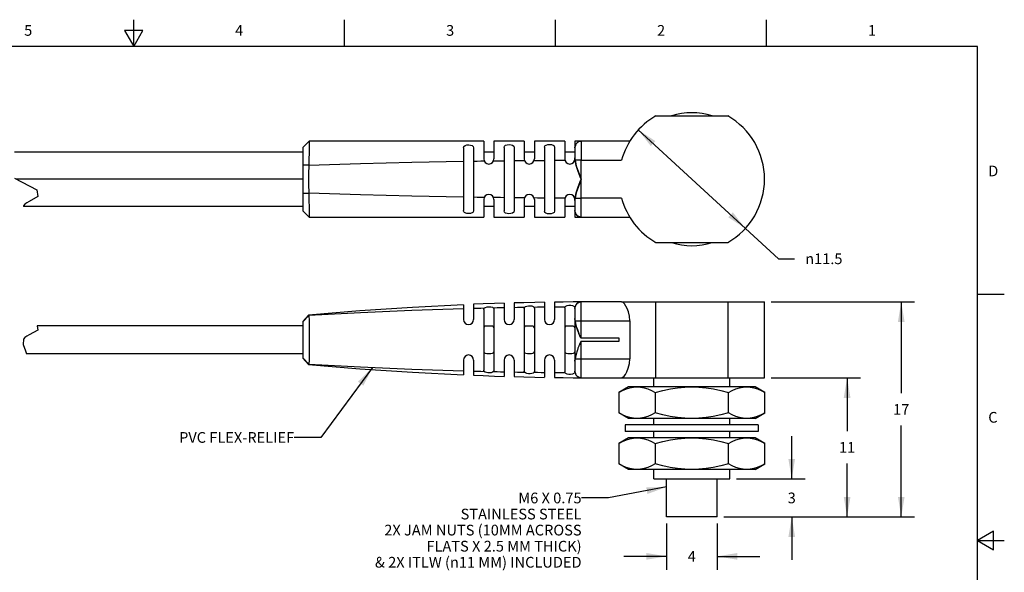
# Model space of a CAD drawing. Units: inches. Extents: x 0.4 to 16.6, y 0.6 to 10.4.
# Drawn here: x 7.4 to 16.6, y 5.2 to 10.4 of the extents above; entities that cross this region are included whole.
import ezdxf

# ---------------------------------------------------------------- set-up
doc = ezdxf.new("R2010")
doc.units = ezdxf.units.IN
doc.header["$LTSCALE"] = 0.935
doc.header["$MEASUREMENT"] = 0
doc.layers.get('0').update_dxf_attribs({"linetype": 'CONTINUOUS'})
doc.layers.add('NOTES', color=7, linetype='CONTINUOUS')
doc.layers.add('SCHEME_DIMS', color=7, linetype='CONTINUOUS')
doc.styles.add('TEXTSTYLE_2', font='txt', dxfattribs={"width": 0.8})
doc.styles.add('TEXTSTYLE_5', font='gdt')
doc.dimstyles.new('DIMSTYLE_1', dxfattribs={"dimtxt": 0.1, "dimasz": 0.1875, "dimexe": 0.125, "dimexo": 0.0625, "dimgap": 0.1, "dimtad": 0, "dimtih": 1, "dimtoh": 1, "dimdec": 3, "dimlfac": 0.333333, "dimzin": 4, "dimdsep": 46, "dimtxsty": 'STANDARD', "dimblk": '_FILLED', "dimblk1": '_FILLED', "dimblk2": '_FILLED', "dimcen": 0.09, "dimadec": 0, "dimazin": 0, "dimtp": 0.1, "dimtm": 0.1, "dimtfac": 1, "dimtdec": 3, "dimtofl": 0, "dimtmove": 0, "dimatfit": 3, "dimldrblk": '_FILLED', "dimfxl": 1, "dimtolj": 1, "dimtzin": 4, "dimarcsym": 0})
doc.dimstyles.new('DIMSTYLE_2', dxfattribs={"dimtxt": 0.1, "dimasz": 0.1875, "dimexe": 0.125, "dimexo": 0.0625, "dimgap": 0.09, "dimtad": 0, "dimtih": 1, "dimtoh": 1, "dimdec": 3, "dimlfac": 0.333333, "dimzin": 4, "dimdsep": 46, "dimtxsty": 'STANDARD', "dimblk": '_FILLED', "dimblk1": '_FILLED', "dimblk2": '_FILLED', "dimcen": 0.09, "dimadec": 0, "dimazin": 0, "dimtp": 0.1, "dimtm": 0.1, "dimtfac": 1, "dimtdec": 3, "dimtmove": 0, "dimatfit": 2, "dimldrblk": '_FILLED', "dimfxl": 1, "dimtolj": 1, "dimtzin": 4, "dimarcsym": 0})
doc.dimstyles.get("Standard").update_dxf_attribs({"dimtxt": 0.1, "dimasz": 0.1875, "dimexe": 0.125, "dimexo": 0.0625, "dimgap": 0.09, "dimtad": 0, "dimtih": 1, "dimtoh": 1, "dimzin": 4, "dimdsep": 46, "dimtxsty": 'STANDARD', "dimblk": '_FILLED', "dimblk1": '_FILLED', "dimblk2": '_FILLED', "dimcen": 0.09, "dimadec": 0, "dimazin": 0, "dimtol": 1, "dimtp": 0.01, "dimtm": 0.01, "dimtfac": 1, "dimtofl": 0, "dimtmove": 0, "dimatfit": 3, "dimldrblk": '_FILLED', "dimfxl": 1, "dimtolj": 1, "dimtzin": 4, "dimarcsym": 0})

# ---------------------------------------------------------------- blocks, each defined once
blk = doc.blocks.new('_FILLED')
at = {"color": 0, "linetype": 'BYBLOCK'}
blk.add_solid([(0, 0), (-1, 0.167), (-1, -0.167)], dxfattribs=at)
blk = doc.blocks.new('*D3')
at = {"layer": 'SCHEME_DIMS', "color": 7, "linetype": 'CONTINUOUS'}
for p, q in [((14.645, 6.074), (14.645, 6.474)), ((14.1289, 6.074), (14.77, 6.074)), ((14.0108, 5.7197), (14.77, 5.7197)), ((14.645, 5.7197), (14.645, 5.3197))]:
    blk.add_line(p, q, dxfattribs=at)
at = {"layer": 'SCHEME_DIMS', "color": 7, "linetype": 'CONTINUOUS', "xscale": 0.1875, "yscale": 0.1875, "zscale": 0.1875}
for p, rotation in [((14.645, 6.074), 270), ((14.645, 5.7197), 90)]:
    blk.add_blockref('_FILLED', p, dxfattribs=dict(at, rotation=rotation))
at = {"layer": 'SCHEME_DIMS', "color": 7, "linetype": 'CONTINUOUS', "insert": (14.645, 5.9469), "char_height": 0.1, "width": 0.1, "attachment_point": 2, "line_spacing_factor": 0.9}
blk.add_mtext('3', dxfattribs=at)
blk = doc.blocks.new('*D4')
at = {"layer": 'SCHEME_DIMS', "color": 7, "linetype": 'CONTINUOUS'}
for p, q in [((14.4537, 7.0189), (15.2872, 7.0189)), ((15.1622, 7.0189), (15.1622, 6.5193)), ((15.1622, 5.7197), (15.1622, 6.2193)), ((14.0108, 5.7197), (15.2872, 5.7197))]:
    blk.add_line(p, q, dxfattribs=at)
at = {"layer": 'SCHEME_DIMS', "color": 7, "linetype": 'CONTINUOUS', "xscale": 0.1875, "yscale": 0.1875, "zscale": 0.1875}
for p, rotation in [((15.1622, 7.0189), 90), ((15.1622, 5.7197), 270)]:
    blk.add_blockref('_FILLED', p, dxfattribs=dict(at, rotation=rotation))
at = {"layer": 'SCHEME_DIMS', "color": 7, "linetype": 'CONTINUOUS', "insert": (15.1622, 6.4193), "char_height": 0.1, "width": 0.2, "attachment_point": 2, "line_spacing_factor": 0.9}
blk.add_mtext('11', dxfattribs=at)
blk = doc.blocks.new('*D5')
at = {"layer": 'SCHEME_DIMS', "color": 7, "linetype": 'CONTINUOUS'}
for p, q in [((14.4537, 7.7276), (15.7926, 7.7276)), ((15.6676, 7.7276), (15.6676, 6.8736)), ((15.6676, 5.7197), (15.6676, 6.5736)), ((14.0108, 5.7197), (15.7926, 5.7197))]:
    blk.add_line(p, q, dxfattribs=at)
at = {"layer": 'SCHEME_DIMS', "color": 7, "linetype": 'CONTINUOUS', "xscale": 0.1875, "yscale": 0.1875, "zscale": 0.1875}
for p, rotation in [((15.6676, 7.7276), 90), ((15.6676, 5.7197), 270)]:
    blk.add_blockref('_FILLED', p, dxfattribs=dict(at, rotation=rotation))
at = {"layer": 'SCHEME_DIMS', "color": 7, "linetype": 'CONTINUOUS', "insert": (15.6676, 6.7736), "char_height": 0.1, "width": 0.2, "attachment_point": 2, "line_spacing_factor": 0.9}
blk.add_mtext('17', dxfattribs=at)
blk = doc.blocks.new('*D8')
at = {"layer": 'SCHEME_DIMS', "color": 7, "linetype": 'CONTINUOUS'}
for p, q in [((13.2121, 9.3324), (13.712, 8.8728)), ((14.212, 8.4131), (13.712, 8.8728)), ((13.712, 8.8728), (14.5203, 8.1296)), ((14.5203, 8.1296), (14.6703, 8.1296))]:
    blk.add_line(p, q, dxfattribs=at)
at = {"layer": 'SCHEME_DIMS', "color": 7, "linetype": 'CONTINUOUS', "xscale": 0.1875, "yscale": 0.1875, "zscale": 0.1875}
for p, rotation in [((13.2121, 9.3324), 137.403948364), ((14.212, 8.4131), 317.403948364)]:
    blk.add_blockref('_FILLED', p, dxfattribs=dict(at, rotation=rotation))
at = {"layer": 'SCHEME_DIMS', "color": 7, "linetype": 'CONTINUOUS', "insert": (14.7703, 8.1796), "char_height": 0.1, "width": 0.533333, "attachment_point": 1, "line_spacing_factor": 0.9, "style": 'TEXTSTYLE_5'}
blk.add_mtext('{\\Fgdt;n}\\Ftxt;11.5', dxfattribs=at)
blk = doc.blocks.new('*D9')
at = {"layer": 'SCHEME_DIMS', "color": 7, "linetype": 'CONTINUOUS'}
for p, q in [((13.4758, 5.6572), (13.4758, 5.2264)), ((13.9483, 5.6572), (13.9483, 5.2264)), ((13.4758, 5.3514), (13.0758, 5.3514)), ((13.9483, 5.3514), (14.3483, 5.3514))]:
    blk.add_line(p, q, dxfattribs=at)
at = {"layer": 'SCHEME_DIMS', "color": 7, "linetype": 'CONTINUOUS', "xscale": 0.1875, "yscale": 0.1875, "zscale": 0.1875}
blk.add_blockref('_FILLED', (13.4758, 5.3514), dxfattribs=at)
at = {"layer": 'SCHEME_DIMS', "color": 7, "linetype": 'CONTINUOUS', "xscale": 0.1875, "yscale": 0.1875, "zscale": 0.1875, "rotation": 180}
blk.add_blockref('_FILLED', (13.9483, 5.3514), dxfattribs=at)
at = {"layer": 'SCHEME_DIMS', "color": 7, "linetype": 'CONTINUOUS', "insert": (13.712, 5.4014), "char_height": 0.1, "width": 0.1, "attachment_point": 2, "line_spacing_factor": 0.9}
blk.add_mtext('4', dxfattribs=at)

msp = doc.modelspace()

# ---------------------------------------------------------------- linework, layer by layer
at = {"color": 7, "linetype": 'CONTINUOUS'}
for p, q in [((8.5, 10.112), (8.5, 10.362)), ((10.47, 10.112), (10.47, 10.362)), ((12.44, 10.112), (12.44, 10.362)), ((14.41, 10.112), (14.41, 10.362)), ((8.4134, 10.262), (8.5, 10.112)), ((8.5866, 10.262), (8.4134, 10.262)), ((8.5, 10.112), (8.5866, 10.262)), ((16.38, 10.112), (0.62, 10.112)), ((16.38, 0.887), (16.38, 10.112)), ((13.3711, 9.4633), (13.3672, 9.4567)), ((13.3767, 9.4633), (14.0474, 9.4633)), ((14.0568, 9.4567), (14.053, 9.4633)), ((10.1392, 9.2271), (10.0802, 9.1681)), ((11.7691, 9.2271), (10.1392, 9.2271)), ((11.7691, 9.2271), (11.7691, 9.0618)), ((12.1471, 9.2271), (11.8636, 9.2271)), ((11.8636, 9.2271), (11.8636, 9.0618)), ((12.1471, 9.2271), (12.1471, 9.0618)), ((12.525, 9.2271), (12.2416, 9.2271)), ((12.2416, 9.2271), (12.2416, 9.0618)), ((12.525, 9.2271), (12.525, 9.0618)), ((12.6195, 9.2271), (12.6195, 9.0618)), ((13.1325, 9.2268), (12.6798, 9.2268)), ((12.6798, 9.2268), (12.6798, 9.0497)), ((10.0802, 9.1267), (7.3871, 9.1267)), ((10.0802, 9.168), (10.0802, 8.5775)), ((11.5802, 9.1644), (11.5802, 8.5812)), ((11.6746, 9.1656), (11.6746, 8.58)), ((11.8636, 9.1267), (11.7691, 9.1267)), ((11.9581, 9.1687), (11.9581, 8.5769)), ((12.0526, 9.1695), (12.0526, 8.5761)), ((12.2416, 9.1267), (12.1471, 9.1267)), ((12.3361, 9.1713), (12.3361, 8.5742)), ((12.4306, 9.1718), (12.4306, 8.5738)), ((12.6195, 9.1267), (12.525, 9.1267)), ((12.6208, 9.1657), (12.6208, 9.0711)), ((12.6181, 9.0502), (12.6208, 9.0502)), ((12.6208, 9.0502), (12.6218, 9.0502)), ((12.6219, 9.0496), (12.6331, 8.9974)), ((12.6798, 9.0497), (13.0564, 9.0497)), ((12.6798, 8.8728), (12.6798, 9.0497)), ((10.1357, 9.0046), (10.0802, 9.0032)), ((12.6331, 8.9974), (12.6533, 8.9385)), ((12.6703, 8.8953), (12.6508, 8.9451)), ((12.6533, 8.9385), (12.6795, 8.8728)), ((7.3871, 8.8814), (7.5941, 8.7722)), ((10.0802, 8.8728), (7.4034, 8.8728)), ((12.651, 8.801), (12.6703, 8.8503)), ((12.6798, 8.8723), (12.6525, 8.8051)), ((12.6795, 8.8728), (12.6703, 8.8953)), ((12.6703, 8.8503), (12.6795, 8.8728)), ((12.6798, 8.5187), (12.6798, 8.8728)), ((7.5941, 8.7722), (7.6039, 8.7098)), ((10.0802, 8.7424), (10.1357, 8.741)), ((12.6218, 8.6954), (12.6327, 8.7467)), ((12.6326, 8.7466), (12.6219, 8.696)), ((12.6525, 8.8051), (12.6326, 8.7466)), ((12.6327, 8.7467), (12.651, 8.801)), ((7.5029, 8.653), (7.4842, 8.6392)), ((7.5251, 8.6655), (7.5029, 8.653)), ((7.6039, 8.7098), (7.5251, 8.6655)), ((11.7691, 8.6838), (11.7691, 8.5185)), ((11.8636, 8.6838), (11.8636, 8.5185)), ((12.1471, 8.6838), (12.1471, 8.5185)), ((12.2416, 8.6838), (12.2416, 8.5185)), ((12.525, 8.6838), (12.525, 8.5185)), ((12.6208, 8.6954), (12.6181, 8.6954)), ((12.6195, 8.6838), (12.6195, 8.5185)), ((12.6218, 8.6954), (12.6208, 8.6954)), ((12.6208, 8.6745), (12.6208, 8.5799)), ((13.0564, 8.6959), (12.6798, 8.6959)), ((7.4711, 8.6235), (7.4707, 8.6189)), ((10.0802, 8.6189), (7.4707, 8.6189)), ((7.4842, 8.6392), (7.4711, 8.6235)), ((10.0802, 8.5775), (10.1392, 8.5185)), ((11.8636, 8.6189), (11.7691, 8.6189)), ((12.2416, 8.6189), (12.1471, 8.6189)), ((12.6195, 8.6189), (12.525, 8.6189)), ((10.1392, 8.5185), (11.7691, 8.5185)), ((11.8636, 8.5185), (12.1471, 8.5185)), ((12.2416, 8.5185), (12.525, 8.5185)), ((12.6798, 8.5187), (13.1325, 8.5187)), ((13.3672, 8.2889), (13.3711, 8.2822)), ((13.3767, 8.2822), (14.0474, 8.2822)), ((14.053, 8.2822), (14.0568, 8.2888)), ((12.3361, 7.7235), (12.3361, 7.5622)), ((12.4306, 7.725), (12.4306, 7.5622)), ((12.651, 7.72), (12.6703, 7.7268)), ((12.6703, 7.7268), (12.6665, 7.7255)), ((12.6703, 7.7268), (12.6731, 7.7272)), ((12.6731, 7.7272), (12.6703, 7.7268)), ((12.6762, 7.7275), (12.6731, 7.7272)), ((12.6795, 7.7276), (12.6762, 7.7275)), ((13.0564, 7.7276), (12.6798, 7.7276)), ((12.6798, 7.3874), (12.6798, 7.7276)), ((13.0564, 7.7276), (14.3912, 7.7276)), ((13.3767, 7.0189), (13.3767, 7.7276)), ((14.0474, 7.7276), (14.0474, 7.0189)), ((14.3912, 7.0189), (14.3912, 7.7276)), ((16.38, 7.7995), (16.63, 7.7995)), ((11.5802, 7.7006), (11.5802, 7.5622)), ((11.6746, 7.7045), (11.6746, 7.5622)), ((11.7691, 7.6576), (11.7691, 7.0889)), ((11.8636, 7.6602), (11.8636, 7.0863)), ((11.9581, 7.7145), (11.9581, 7.5622)), ((12.0526, 7.7172), (12.0526, 7.5622)), ((12.1471, 7.6666), (12.1471, 7.0799)), ((12.2416, 7.6682), (12.2416, 7.0782)), ((12.525, 7.6719), (12.525, 7.0746)), ((12.6218, 7.6797), (12.6181, 7.6797)), ((12.6195, 7.6726), (12.6195, 7.0738)), ((12.6208, 7.6665), (12.6208, 7.5724)), ((12.6219, 7.6799), (12.6219, 7.6799)), ((12.6326, 7.704), (12.6327, 7.7041)), ((12.6327, 7.7041), (12.6447, 7.7145)), ((12.6509, 7.72), (12.651, 7.72)), ((10.1339, 7.6026), (10.0802, 7.5438)), ((10.0802, 7.542), (10.1357, 7.6009)), ((10.0802, 7.5438), (10.0802, 7.2027)), ((12.622, 7.5504), (13.1325, 7.5504)), ((12.622, 7.5504), (12.6262, 7.5258)), ((13.1325, 7.5504), (13.1325, 7.1961)), ((7.6039, 7.4642), (7.5251, 7.4198)), ((7.5978, 7.5032), (7.6039, 7.4642)), ((10.0802, 7.5032), (7.5978, 7.5032)), ((12.6262, 7.5258), (12.6332, 7.4988)), ((12.6332, 7.4988), (12.643, 7.4689)), ((12.6372, 7.4861), (12.6338, 7.497)), ((7.4711, 7.3779), (7.4671, 7.3287)), ((7.4842, 7.3935), (7.4711, 7.3779)), ((7.5029, 7.4074), (7.4842, 7.3935)), ((7.5251, 7.4198), (7.5029, 7.4074)), ((13.0329, 7.3874), (12.6798, 7.3874)), ((12.6798, 7.3591), (13.0329, 7.3591)), ((12.6798, 7.0189), (12.6798, 7.3591)), ((13.0329, 7.3591), (13.0329, 7.3874)), ((7.4671, 7.3287), (7.4888, 7.2705)), ((7.4888, 7.2705), (7.4997, 7.2433)), ((10.0802, 7.2433), (7.4997, 7.2433)), ((10.1357, 7.1455), (10.0802, 7.2045)), ((10.0802, 7.2027), (10.1339, 7.1438)), ((11.5802, 7.1843), (11.5802, 7.0459)), ((11.6746, 7.1843), (11.6746, 7.042)), ((11.9581, 7.1843), (11.9581, 7.032)), ((12.0526, 7.1843), (12.0526, 7.0293)), ((12.3361, 7.1843), (12.3361, 7.023)), ((12.4306, 7.1843), (12.4306, 7.0215)), ((12.6208, 7.1741), (12.6208, 7.0799)), ((12.622, 7.1961), (13.1325, 7.1961)), ((12.6181, 7.0668), (12.6208, 7.0668)), ((12.6208, 7.0668), (12.6218, 7.0668)), ((12.6225, 7.0651), (12.6218, 7.0668)), ((12.6218, 7.0668), (12.6218, 7.0668)), ((12.6703, 7.0197), (12.6509, 7.0265)), ((12.6665, 7.021), (12.6703, 7.0197)), ((12.6731, 7.0193), (12.6703, 7.0197)), ((12.6703, 7.0197), (12.6731, 7.0193)), ((12.6746, 7.0192), (12.6731, 7.0193)), ((12.6762, 7.019), (12.6746, 7.0192)), ((12.6795, 7.0189), (12.6762, 7.019)), ((12.6798, 7.0189), (14.3912, 7.0189)), ((13.3577, 6.9343), (13.3577, 7.0189)), ((14.0664, 6.9343), (14.0664, 7.0189)), ((13.1215, 6.9343), (13.0301, 6.8815)), ((14.3026, 6.9343), (13.1215, 6.9343)), ((14.394, 6.8815), (14.3026, 6.9343)), ((13.0301, 6.8815), (13.0301, 6.6917)), ((13.3711, 6.8815), (13.3711, 6.6917)), ((14.053, 6.6917), (14.053, 6.8815)), ((14.394, 6.6917), (14.394, 6.8815)), ((13.1215, 6.639), (13.0301, 6.6917)), ((14.3026, 6.639), (13.1215, 6.639)), ((13.3577, 6.5799), (13.3577, 6.639)), ((14.0664, 6.5799), (14.0664, 6.639)), ((14.3026, 6.639), (14.394, 6.6917)), ((14.333, 6.5799), (13.091, 6.5799)), ((13.091, 6.5799), (13.091, 6.5169)), ((14.333, 6.5799), (14.333, 6.5169)), ((13.1215, 6.4579), (13.0301, 6.4051)), ((14.333, 6.5169), (13.091, 6.5169)), ((14.3026, 6.4579), (13.1215, 6.4579)), ((13.3577, 6.4579), (13.3577, 6.5169)), ((14.0664, 6.4579), (14.0664, 6.5169)), ((14.394, 6.4051), (14.3026, 6.4579)), ((13.0301, 6.4051), (13.0301, 6.2153)), ((13.3711, 6.4051), (13.3711, 6.2153)), ((14.053, 6.2153), (14.053, 6.4051)), ((14.394, 6.2153), (14.394, 6.4051)), ((13.1215, 6.1626), (13.0301, 6.2153)), ((14.3026, 6.1626), (13.1215, 6.1626)), ((13.3577, 6.074), (13.3577, 6.1626)), ((14.0664, 6.074), (14.0664, 6.1626)), ((14.3026, 6.1626), (14.394, 6.2153)), ((13.3577, 6.074), (14.0664, 6.074)), ((13.4758, 5.7197), (13.4758, 6.074)), ((13.9483, 5.7197), (13.9483, 6.074)), ((13.9483, 5.7197), (13.4758, 5.7197)), ((16.53, 5.5861), (16.38, 5.4995)), ((16.53, 5.4129), (16.53, 5.5861)), ((16.38, 5.4995), (16.63, 5.4995)), ((16.38, 5.4995), (16.53, 5.4129))]:
    msp.add_line(p, q, dxfattribs=at)
for points in [[(10.1392, 9.2271), (10.1391, 9.2191), (10.1382, 9.1611)], [(11.9581, 9.1687), (11.9624, 9.1811), (11.9735, 9.1896), (11.989, 9.1944), (12.0066, 9.1958), (12.0237, 9.1941), (12.0385, 9.1893), (12.0488, 9.1811), (12.0526, 9.1695)], [(12.3361, 9.1713), (12.3403, 9.1831), (12.3514, 9.1912), (12.3669, 9.1957), (12.3845, 9.1971), (12.4017, 9.1954), (12.4165, 9.1908), (12.4268, 9.1828), (12.4306, 9.1718)], [(12.6798, 9.2269), (12.6774, 9.2269), (12.6756, 9.2268), (12.6738, 9.2266), (12.6722, 9.2264), (12.6703, 9.2261), (12.6687, 9.2258), (12.6668, 9.2254), (12.6647, 9.2249)], [(10.1382, 9.1611), (10.1375, 9.1168), (10.1367, 9.0641), (10.1357, 9.0046)], [(11.5802, 9.1644), (11.5844, 9.1779), (11.5956, 9.1871), (11.6112, 9.1923), (11.6287, 9.1938), (11.6458, 9.1921), (11.6605, 9.187), (11.6708, 9.1782), (11.6746, 9.1656)], [(12.6208, 9.1657), (12.6209, 9.1706), (12.6213, 9.1752), (12.622, 9.1796)], [(10.1357, 9.0046), (10.6172, 9.0194), (11.0987, 9.0314), (11.5802, 9.0404)], [(11.6746, 9.0419), (11.7074, 9.0423), (11.7402, 9.0428), (11.7729, 9.0432)], [(11.8603, 9.0444), (11.8929, 9.0448), (11.9255, 9.0452), (11.9581, 9.0455)], [(12.0526, 9.0465), (12.0848, 9.0468), (12.1171, 9.0471), (12.1493, 9.0474)], [(12.2396, 9.0482), (12.2717, 9.0484), (12.3039, 9.0486), (12.3361, 9.0488)], [(12.4306, 9.0494), (12.4626, 9.0496), (12.4946, 9.0497), (12.5266, 9.0498)], [(12.6219, 9.0496), (12.6212, 9.0571), (12.6209, 9.0641), (12.6208, 9.0711)], [(12.6508, 8.9451), (12.6324, 8.9999), (12.6218, 9.0502)], [(12.6798, 9.0496), (12.661, 9.0497), (12.6431, 9.0497), (12.6295, 9.0497), (12.6219, 9.0496)], [(10.1357, 9.0046), (10.134, 8.9186), (10.134, 8.8276), (10.1357, 8.741)], [(10.1357, 8.741), (10.1362, 8.7113), (10.1367, 8.6849), (10.1371, 8.6572), (10.1375, 8.6278), (10.138, 8.5984), (10.1384, 8.5698), (10.1388, 8.5445), (10.1391, 8.5257), (10.1392, 8.5185)], [(11.5802, 8.7052), (11.0986, 8.7142), (10.6172, 8.7262), (10.1357, 8.741)], [(11.7729, 8.7023), (11.7402, 8.7028), (11.7074, 8.7032), (11.6746, 8.7037)], [(11.9581, 8.7001), (11.9255, 8.7004), (11.8929, 8.7008), (11.8603, 8.7012)], [(12.1493, 8.6982), (12.1171, 8.6984), (12.0848, 8.6987), (12.0526, 8.6991)], [(12.3361, 8.6967), (12.3039, 8.6969), (12.2717, 8.6972), (12.2396, 8.6974)], [(12.5266, 8.6957), (12.4946, 8.6959), (12.4626, 8.696), (12.4306, 8.6962)], [(12.6208, 8.6745), (12.6209, 8.6815), (12.6212, 8.6885), (12.6219, 8.696)], [(12.6219, 8.696), (12.6265, 8.6959), (12.6356, 8.6959), (12.6493, 8.6959), (12.6651, 8.6959), (12.6798, 8.696)], [(11.6746, 8.58), (11.6736, 8.573), (11.6705, 8.567), (11.6658, 8.5621), (11.6598, 8.5583), (11.6526, 8.5553), (11.6447, 8.5533), (11.6362, 8.5521), (11.6274, 8.5518), (11.6187, 8.5522), (11.6102, 8.5535), (11.6023, 8.5557), (11.5951, 8.5587), (11.589, 8.5627), (11.5843, 8.5678), (11.5813, 8.574), (11.5802, 8.5812)], [(12.0526, 8.5761), (12.0484, 8.5639), (12.0373, 8.5557), (12.0217, 8.5511), (12.0042, 8.5498), (11.987, 8.5516), (11.9723, 8.5566), (11.9619, 8.565), (11.9581, 8.5769)], [(12.4306, 8.5738), (12.4263, 8.5622), (12.4152, 8.5542), (12.3997, 8.5498), (12.3822, 8.5485), (12.3649, 8.5502), (12.3502, 8.555), (12.3399, 8.563), (12.3361, 8.5742)], [(12.622, 8.566), (12.6213, 8.5704), (12.6209, 8.575), (12.6208, 8.5799)], [(12.647, 8.5287), (12.6438, 8.531), (12.643, 8.5316)], [(12.6528, 8.5253), (12.6499, 8.5269), (12.647, 8.5287)], [(12.6647, 8.5207), (12.6626, 8.5213), (12.6604, 8.522), (12.658, 8.5229), (12.6554, 8.524), (12.6528, 8.5253)], [(12.6798, 8.5187), (12.6774, 8.5187), (12.6756, 8.5188), (12.6738, 8.519), (12.6722, 8.5192), (12.6703, 8.5195), (12.6687, 8.5197), (12.6668, 8.5202), (12.6647, 8.5207)], [(12.3361, 7.7235), (12.2473, 7.7218), (12.1427, 7.7195), (12.0526, 7.7172)], [(12.6795, 7.7276), (12.6024, 7.727), (12.5093, 7.7261), (12.4306, 7.725)], [(13.1325, 7.5504), (13.1292, 7.5937), (13.1203, 7.6338), (13.1089, 7.6649), (13.0971, 7.6882), (13.0837, 7.708), (13.07, 7.7219), (13.0564, 7.7276)], [(11.5802, 7.7006), (11.1039, 7.6761), (10.6116, 7.6428), (10.1339, 7.6026)], [(11.5802, 7.6628), (11.0986, 7.6471), (10.6172, 7.6265), (10.1357, 7.6009)], [(11.9581, 7.7145), (11.8693, 7.7116), (11.7647, 7.708), (11.6746, 7.7045)], [(11.7729, 7.6677), (11.7402, 7.6669), (11.7074, 7.6661), (11.6746, 7.6653)], [(11.7691, 7.6576), (11.7696, 7.6613), (11.7708, 7.6646), (11.7729, 7.6677)], [(11.7729, 7.6677), (11.7838, 7.6754), (11.7996, 7.6802), (11.8176, 7.682), (11.8353, 7.6809), (11.8502, 7.6768), (11.8603, 7.6696)], [(11.9581, 7.6716), (11.9255, 7.6709), (11.8929, 7.6703), (11.8603, 7.6696)], [(11.8603, 7.6696), (11.8621, 7.6667), (11.8632, 7.6636), (11.8636, 7.6602)], [(12.1493, 7.6749), (12.1171, 7.6744), (12.0848, 7.6739), (12.0526, 7.6733)], [(12.1471, 7.6666), (12.1473, 7.6695), (12.1481, 7.6723), (12.1493, 7.6749)], [(12.1493, 7.6749), (12.1579, 7.6831), (12.1711, 7.6886), (12.187, 7.6913), (12.2037, 7.6915), (12.2192, 7.6891), (12.2316, 7.6841), (12.2396, 7.6761)], [(12.3361, 7.6773), (12.3039, 7.677), (12.2717, 7.6766), (12.2396, 7.6761)], [(12.2396, 7.6761), (12.2407, 7.6737), (12.2413, 7.671), (12.2416, 7.6682)], [(12.5266, 7.6791), (12.4946, 7.6788), (12.4626, 7.6786), (12.4306, 7.6783)], [(12.525, 7.6719), (12.5252, 7.6744), (12.5257, 7.6768), (12.5266, 7.6791)], [(12.5266, 7.6791), (12.5347, 7.6882), (12.5481, 7.694), (12.5645, 7.6969), (12.5818, 7.6969), (12.5977, 7.6941), (12.6104, 7.6884), (12.6181, 7.6796)], [(12.6181, 7.6796), (12.6189, 7.6774), (12.6194, 7.6751), (12.6195, 7.6726)], [(12.6208, 7.6665), (12.6209, 7.6712), (12.6212, 7.6755), (12.6219, 7.6799)], [(10.1338, 7.6026), (10.134, 7.6024), (10.1357, 7.6009)], [(10.1357, 7.6009), (10.1362, 7.5983), (10.1367, 7.5926), (10.1371, 7.5829), (10.1375, 7.5678), (10.138, 7.5465), (10.1384, 7.5172), (10.1388, 7.4789), (10.1391, 7.4301), (10.1392, 7.3719), (10.1391, 7.3132), (10.1387, 7.259), (10.1382, 7.2129), (10.1375, 7.1781), (10.1367, 7.1549), (10.1357, 7.1455)], [(12.622, 7.5504), (12.6213, 7.5577), (12.6209, 7.565), (12.6208, 7.5724)], [(12.6271, 7.5219), (12.6242, 7.5355), (12.622, 7.5504)], [(11.8636, 7.4857), (11.8599, 7.4945), (11.8496, 7.4993), (11.8341, 7.5014), (11.8156, 7.5019), (11.7972, 7.5013), (11.7822, 7.4991), (11.7725, 7.4942), (11.7691, 7.4857)], [(12.2416, 7.4857), (12.2379, 7.4945), (12.2275, 7.4993), (12.212, 7.5014), (12.1936, 7.5019), (12.1752, 7.5013), (12.1601, 7.4991), (12.1505, 7.4942), (12.1471, 7.4857)], [(12.6195, 7.4857), (12.6158, 7.4945), (12.6055, 7.4993), (12.59, 7.5014), (12.5715, 7.5019), (12.5531, 7.5013), (12.5381, 7.4991), (12.5284, 7.4942), (12.525, 7.4857)], [(12.6338, 7.497), (12.6303, 7.5091), (12.6271, 7.5219)], [(12.6438, 7.4666), (12.6406, 7.4759), (12.6372, 7.4861)], [(12.643, 7.4689), (12.6464, 7.4595), (12.6495, 7.451), (12.6526, 7.4429), (12.6555, 7.4354), (12.6583, 7.4286), (12.6608, 7.4224), (12.6632, 7.4167), (12.6654, 7.4114), (12.6676, 7.4065), (12.6694, 7.4024), (12.6713, 7.3984), (12.6733, 7.3947), (12.6752, 7.3914), (12.6772, 7.3888), (12.6798, 7.3874)], [(12.6499, 7.4499), (12.647, 7.4579), (12.6438, 7.4666)], [(12.6798, 7.3874), (12.6774, 7.3885), (12.6756, 7.3908), (12.6738, 7.3937), (12.6722, 7.3966), (12.6703, 7.4006), (12.6687, 7.4041), (12.6668, 7.4084), (12.6647, 7.413), (12.6626, 7.418), (12.6604, 7.4235), (12.658, 7.4293), (12.6554, 7.4357), (12.6528, 7.4425), (12.6499, 7.4499)], [(12.6798, 7.3591), (12.6783, 7.3585), (12.6769, 7.3574), (12.6757, 7.3559), (12.6746, 7.3541), (12.6734, 7.352), (12.6722, 7.3498), (12.671, 7.3473), (12.6697, 7.3446), (12.6683, 7.3416), (12.6669, 7.3384), (12.6654, 7.3349), (12.6638, 7.3311), (12.662, 7.327), (12.6602, 7.3225), (12.6582, 7.3177), (12.6561, 7.3124), (12.6538, 7.3067), (12.6514, 7.3004), (12.6488, 7.2937), (12.6461, 7.2863), (12.6432, 7.2782), (12.6402, 7.2694), (12.637, 7.2598), (12.6338, 7.2493), (12.6305, 7.2379), (12.6273, 7.2252), (12.6243, 7.2114), (12.622, 7.1961)], [(11.7691, 7.2607), (11.7728, 7.252), (11.7832, 7.2472), (11.7987, 7.245), (11.8172, 7.2445), (11.8355, 7.2451), (11.8506, 7.2474), (11.8602, 7.2523), (11.8636, 7.2607)], [(12.1471, 7.2607), (12.1508, 7.252), (12.1611, 7.2472), (12.1766, 7.245), (12.1951, 7.2445), (12.2135, 7.2451), (12.2285, 7.2474), (12.2382, 7.2523), (12.2416, 7.2607)], [(12.525, 7.2607), (12.5287, 7.252), (12.5391, 7.2472), (12.5546, 7.245), (12.5731, 7.2445), (12.5914, 7.2451), (12.6065, 7.2474), (12.6162, 7.2523), (12.6195, 7.2607)], [(12.6208, 7.1741), (12.6209, 7.1815), (12.6213, 7.1888), (12.622, 7.1961)], [(13.0564, 7.0189), (13.0678, 7.023), (13.0793, 7.0332), (13.0915, 7.0491), (13.1051, 7.0733), (13.1187, 7.1077), (13.129, 7.1514), (13.1325, 7.1961)], [(10.1357, 7.1455), (10.134, 7.1441), (10.1338, 7.1438)], [(10.1339, 7.1438), (10.6116, 7.1036), (11.1039, 7.0703), (11.5802, 7.0459)], [(10.1357, 7.1455), (10.6172, 7.1199), (11.0987, 7.0993), (11.5802, 7.0837)], [(11.6746, 7.0812), (11.7074, 7.0804), (11.7402, 7.0796), (11.7729, 7.0788)], [(11.7729, 7.0788), (11.7708, 7.0819), (11.7696, 7.0852), (11.7691, 7.0889)], [(11.8636, 7.0863), (11.8632, 7.0829), (11.8621, 7.0797), (11.8603, 7.0769)], [(12.1493, 7.0716), (12.1481, 7.0742), (12.1473, 7.077), (12.1471, 7.0799)], [(12.6218, 7.0668), (12.6212, 7.0709), (12.6209, 7.0752), (12.6208, 7.0799)], [(11.6746, 7.042), (11.7647, 7.0385), (11.8693, 7.0348), (11.9581, 7.032)], [(11.8603, 7.0769), (11.8517, 7.0703), (11.8389, 7.0662), (11.824, 7.0645), (11.8085, 7.065), (11.7939, 7.0676), (11.7815, 7.0722), (11.7729, 7.0788)], [(11.8603, 7.0769), (11.8929, 7.0762), (11.9255, 7.0755), (11.9581, 7.0749)], [(12.0526, 7.0732), (12.0848, 7.0726), (12.1171, 7.0721), (12.1493, 7.0716)], [(12.0526, 7.0293), (12.1427, 7.027), (12.2473, 7.0246), (12.3361, 7.0229)], [(12.2396, 7.0703), (12.2313, 7.0622), (12.2184, 7.0572), (12.2027, 7.0549), (12.186, 7.0552), (12.1704, 7.0581), (12.1576, 7.0635), (12.1493, 7.0716)], [(12.2416, 7.0782), (12.2413, 7.0754), (12.2407, 7.0728), (12.2396, 7.0703)], [(12.2396, 7.0703), (12.2717, 7.0699), (12.3039, 7.0695), (12.3361, 7.0691)], [(12.4306, 7.0682), (12.4626, 7.0679), (12.4946, 7.0676), (12.5266, 7.0674)], [(12.4306, 7.0214), (12.5093, 7.0204), (12.6024, 7.0195), (12.6795, 7.0189)], [(12.5266, 7.0674), (12.5257, 7.0697), (12.5252, 7.0721), (12.525, 7.0746)], [(12.6181, 7.0669), (12.6101, 7.0578), (12.5968, 7.0521), (12.5805, 7.0495), (12.5632, 7.0497), (12.5472, 7.0527), (12.5344, 7.0585), (12.5266, 7.0674)], [(12.6195, 7.0738), (12.6194, 7.0714), (12.6189, 7.0691), (12.6181, 7.0669)], [(12.6382, 7.0377), (12.6324, 7.0428), (12.6323, 7.043)], [(13.0301, 6.8815), (13.0659, 6.9005), (13.1005, 6.9152), (13.1344, 6.9258), (13.1678, 6.9322), (13.2006, 6.9343)], [(13.2006, 6.9343), (13.234, 6.9321), (13.2675, 6.9256), (13.3013, 6.915), (13.3354, 6.9004), (13.3711, 6.8815)], [(13.3711, 6.8815), (13.4426, 6.9005), (13.5118, 6.9152), (13.5796, 6.9258), (13.6464, 6.9322), (13.712, 6.9343)], [(13.712, 6.9343), (13.7788, 6.9321), (13.8459, 6.9256), (13.9134, 6.915), (13.9817, 6.9004), (14.053, 6.8815)], [(14.053, 6.8815), (14.0887, 6.9005), (14.1234, 6.9152), (14.1573, 6.9258), (14.1907, 6.9322), (14.2235, 6.9343)], [(14.2235, 6.9343), (14.2568, 6.9321), (14.2903, 6.9256), (14.324, 6.915), (14.3583, 6.9004), (14.394, 6.8815)], [(13.2006, 6.639), (13.1673, 6.6411), (13.1338, 6.6476), (13.1001, 6.6582), (13.0658, 6.6728), (13.0301, 6.6917)], [(13.3711, 6.6917), (13.3354, 6.6728), (13.3007, 6.658), (13.2668, 6.6475), (13.2334, 6.6411), (13.2006, 6.639)], [(13.712, 6.639), (13.6453, 6.6412), (13.5782, 6.6476), (13.5107, 6.6583), (13.4424, 6.6728), (13.3711, 6.6917)], [(14.053, 6.6917), (13.9815, 6.6728), (13.9123, 6.658), (13.8445, 6.6475), (13.7777, 6.6411), (13.712, 6.639)], [(14.2235, 6.639), (14.1901, 6.6412), (14.1566, 6.6476), (14.1228, 6.6583), (14.0887, 6.6728), (14.053, 6.6917)], [(14.394, 6.6917), (14.3582, 6.6728), (14.3236, 6.658), (14.2897, 6.6475), (14.2563, 6.6411), (14.2235, 6.639)], [(13.0301, 6.4051), (13.0659, 6.4241), (13.1005, 6.4388), (13.1344, 6.4494), (13.1678, 6.4558), (13.2006, 6.4579)], [(13.2006, 6.4579), (13.234, 6.4557), (13.2675, 6.4492), (13.3013, 6.4386), (13.3354, 6.424), (13.3711, 6.4051)], [(13.3711, 6.4051), (13.4426, 6.4241), (13.5118, 6.4388), (13.5796, 6.4494), (13.6464, 6.4558), (13.712, 6.4579)], [(13.712, 6.4579), (13.7788, 6.4557), (13.8459, 6.4492), (13.9134, 6.4386), (13.9817, 6.424), (14.053, 6.4051)], [(14.053, 6.4051), (14.0887, 6.4241), (14.1234, 6.4388), (14.1573, 6.4494), (14.1907, 6.4558), (14.2235, 6.4579)], [(14.2235, 6.4579), (14.2568, 6.4557), (14.2903, 6.4493), (14.324, 6.4387), (14.3583, 6.424), (14.394, 6.4051)], [(13.2006, 6.1626), (13.1673, 6.1648), (13.1338, 6.1712), (13.1001, 6.1818), (13.0658, 6.1965), (13.0301, 6.2153)], [(13.3711, 6.2153), (13.3354, 6.1964), (13.3007, 6.1817), (13.2668, 6.1711), (13.2334, 6.1647), (13.2006, 6.1626)], [(13.712, 6.1626), (13.6453, 6.1648), (13.5782, 6.1713), (13.5107, 6.1819), (13.4424, 6.1964), (13.3711, 6.2153)], [(14.053, 6.2153), (13.9815, 6.1964), (13.9123, 6.1817), (13.8445, 6.1711), (13.7777, 6.1647), (13.712, 6.1626)], [(14.2235, 6.1626), (14.1901, 6.1648), (14.1566, 6.1713), (14.1228, 6.1819), (14.0887, 6.1964), (14.053, 6.2153)], [(14.394, 6.2153), (14.3582, 6.1964), (14.3236, 6.1817), (14.2897, 6.1711), (14.2563, 6.1647), (14.2235, 6.1626)]]:
    msp.add_lwpolyline(points, dxfattribs=at)
for centre, radius, start, end in [((13.712, 8.8728), 0.621, 72.24009, 107.75991), ((13.712, 8.8728), 0.6791, 119.59185, 164.90314), ((13.712, 8.8728), 0.6791, 299.59185, 60.40815), ((12.835, -71.613), 80.8403, 90.109984, 90.152721), ((12.6798, 9.1678), 0.0591, 90, 168.50306), ((11.8164, 9.0618), 0.0472, 180, 360), ((12.1943, 9.0618), 0.0472, 180, 360), ((12.5723, 9.0618), 0.0472, 180, 360), ((11.8164, 8.6838), 0.0472, 0, 180), ((12.1943, 8.6838), 0.0472, 0, 180), ((12.5723, 8.6838), 0.0472, 0, 180), ((13.712, 8.8728), 0.6791, 195.09686, 240.40815), ((12.6798, 8.5778), 0.0591, 191.49694, 270), ((12.835, 89.3586), 80.8403, 269.847278, 269.890015), ((13.712, 8.8728), 0.621, 252.24009, 287.75991), ((12.6798, 7.6685), 0.0591, 90, 168.81997), ((12.6798, 7.6685), 0.0591, 168.81997, 168.86637), ((11.6274, 7.5622), 0.0472, 180, 360), ((12.0054, 7.5622), 0.0472, 180, 360), ((12.3833, 7.5622), 0.0472, 180, 360), ((11.6274, 7.1843), 0.0472, 0, 180), ((12.0054, 7.1843), 0.0472, 0, 180), ((12.3833, 7.1843), 0.0472, 0, 180), ((12.6798, 7.078), 0.0591, 191.13443, 191.19009), ((12.6798, 7.078), 0.0591, 191.19009, 270)]:
    msp.add_arc(centre, radius, start, end, dxfattribs=at)

# ---------------------------------------------------------------- texts
at = {"color": 7, "linetype": 'CONTINUOUS', "char_height": 0.1, "width": 0.08, "line_spacing_factor": 0.9, "style": 'TEXTSTYLE_2'}
for s, insert, attachment_point in [('5', (7.515, 10.312), 2), ('4', (9.485, 10.312), 2), ('3', (11.455, 10.312), 2), ('2', (13.425, 10.312), 2), ('1', (15.395, 10.312), 2), ('D', (16.48, 8.9995), 1), ('C', (16.48, 6.6995), 1)]:
    msp.add_mtext(s, dxfattribs=dict(at, insert=insert, attachment_point=attachment_point))
at = {"layer": 'NOTES', "color": 7, "linetype": 'CONTINUOUS', "char_height": 0.1, "attachment_point": 3, "line_spacing_factor": 0.9}
for s, insert, width in [('PVC FLEX-RELIEF', (9.9982, 6.5117), 1.5), ('M6 X 0.75\\PSTAINLESS STEEL\\P2X JAM NUTS (10MM ACROSS\\PFLATS X 2.5 MM THICK)\\P& 2X ITLW (\\Fgdt;{\\Fgdt;n}\\Ftxt;11 MM) INCLUDED', (12.6826, 5.9465), 2.733333)]:
    msp.add_mtext(s, dxfattribs=dict(at, insert=insert, width=width))

# ---------------------------------------------------------------- dimensions: what is measured, and where the dimension line sits
at = {"layer": 'SCHEME_DIMS', "color": 7, "linetype": 'CONTINUOUS'}
dim = msp.add_diameter_dim_2p(p1=(14.212, 8.4131), p2=(13.2121, 9.3324), text='%%c<>', dimstyle='DIMSTYLE_2', override={"dimpost": '<>'}, dxfattribs=at)
dim.commit()
dim.dimension.update_dxf_attribs({"geometry": '*D8', "text_midpoint": (15.037, 8.1296), "dimtype": 163})
for base, p1, p2, angle, picture, middle in [((15.6676, 5.7197), (14.3912, 7.7276), (13.9483, 5.7197), 270, '*D5', (15.6676, 6.7236)), ((15.1622, 7.0189), (13.9483, 5.7197), (14.3912, 7.0189), 90, '*D4', (15.1622, 6.3693)), ((14.645, 5.7197), (14.0664, 6.074), (13.9483, 5.7197), 270, '*D3', (14.645, 5.8969))]:
    dim = msp.add_linear_dim(base=base, p1=p1, p2=p2, angle=angle, dimstyle='DIMSTYLE_1', dxfattribs=at)
    dim.commit()
    dim.dimension.update_dxf_attribs({"geometry": picture, "text_midpoint": middle, "dimtype": 160})
dim = msp.add_linear_dim(base=(13.94827, 5.35144), p1=(13.47583, 5.71969), p2=(13.94827, 5.71969), dimstyle='DIMSTYLE_1', dxfattribs=at)
dim.commit()
dim.dimension.update_dxf_attribs({"geometry": '*D9', "text_midpoint": (13.71205, 5.35144), "dimtype": 160})

# ---------------------------------------------------------------- leaders
at = {"layer": 'NOTES', "color": 7, "linetype": 'CONTINUOUS'}
for points in [[(10.7309, 7.1146), (10.2482, 6.4617), (9.9982, 6.4617)], [(13.4758, 5.9995), (12.9326, 5.8965), (12.6826, 5.8965)]]:
    msp.add_leader(points, dimstyle='STANDARD', override={"dimtad": 0}, dxfattribs=at)

doc.saveas('drawing.dxf')
